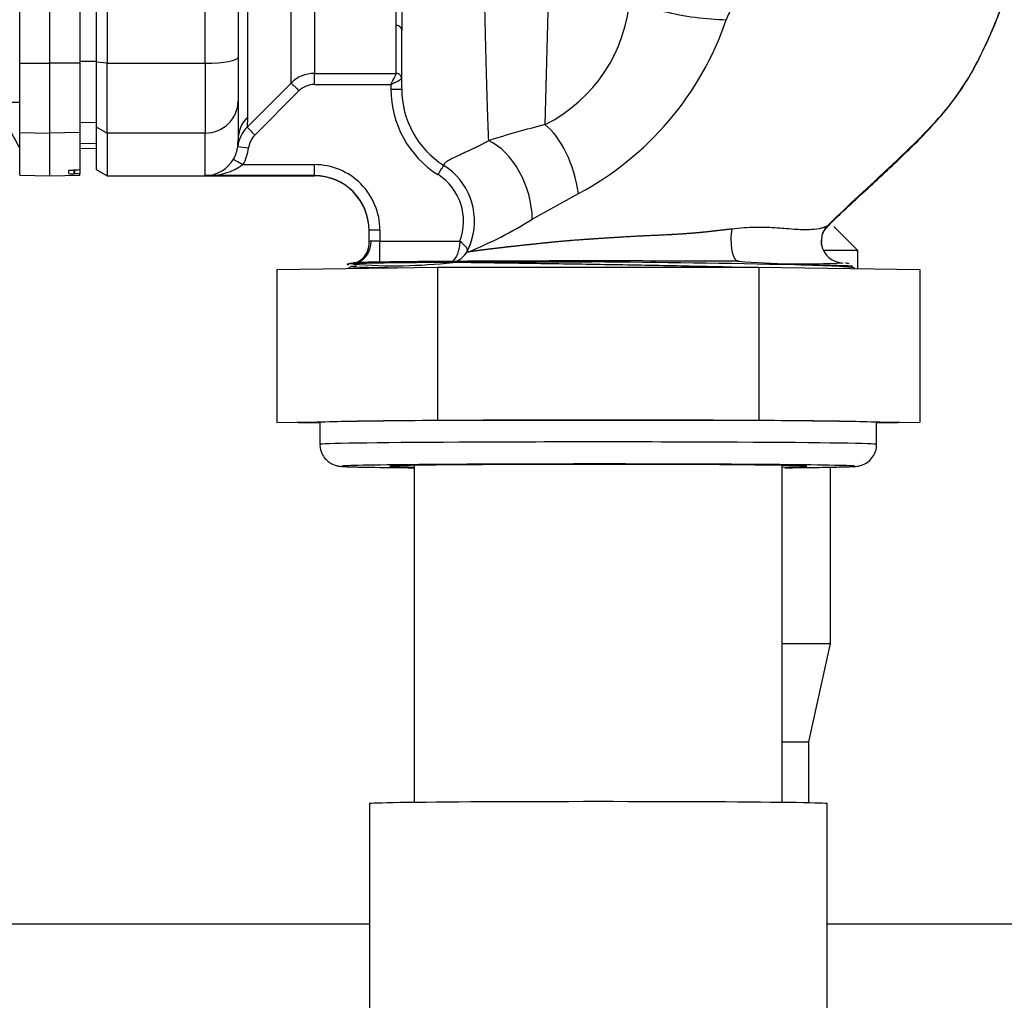
# Model space of a CAD drawing. Units: millimetres. Extents: x 0 to 1189, y -104 to 841.
# Drawn here: x 495 to 520, y 328 to 353 of the extents above; entities that cross this region are included whole.
import ezdxf
from ezdxf.enums import TextEntityAlignment as Align

# ---------------------------------------------------------------- set-up
doc = ezdxf.new("R2010")
doc.units = ezdxf.units.MM
for name, color, linetype in [('00281846', 7, 'Continuous'), ('00310736', 7, 'Continuous'), ('2033511', 7, 'Continuous'), ('2052033-1', 7, 'Continuous'), ('2138172', 7, 'Continuous'), ('CT17003_34_02', 7, 'Continuous'), ('Default', 7, 'Continuous'), ('GIRELLO1-1-2', 7, 'Continuous')]:
    doc.layers.add(name, color=color, linetype=linetype)
doc.styles.add('SEACAD_Solid_Edge_ISO', font='seiso.ttf')
doc.dimstyles.new('ISO', dxfattribs={"dimtxt": 10.5, "dimasz": 10.5, "dimexe": 5.25, "dimexo": 0, "dimgap": 2.625, "dimtad": 1, "dimdec": 0, "dimlfac": 3.571429, "dimtxsty": 'SEACAD_Solid_Edge_ISO', "dimblk1": '_SE_FILLED', "dimblk2": '_SE_FILLED', "dimsah": 1, "dimcen": 5.25, "dimadec": 0, "dimazin": 0, "dimtfac": 0.5, "dimtmove": 0, "dimatfit": 3, "dimfxl": 1, "dimarcsym": 0})

# ---------------------------------------------------------------- blocks, each defined once
blk = doc.blocks.new('SE')
at = {"layer": '00281846', "color": 7, "linetype": 'Continuous'}
for p, q in [((504.87, 341.57), (504.87, 332.927)), ((514.306, 332.927), (514.306, 341.57)), ((503.721, 332.896), (503.721, 321.375)), ((515.455, 317.988), (515.455, 332.896))]:
    blk.add_line(p, q, dxfattribs=at)
blk.add_ellipse((509.588, 332.896), major_axis=(5.867, 0), ratio=0.008727, start_param=0, end_param=3.141593, dxfattribs=at)
at = {"layer": '00310736', "color": 7, "linetype": 'Continuous'}
for p, q in [((516.246, 347.079), (515.63, 347.696)), ((516.207, 347.079), (515.362, 347.079)), ((516.207, 347.079), (516.246, 347.079)), ((516.246, 346.612), (516.246, 347.079)), ((515.546, 336.999), (515.546, 341.524)), ((514.306, 336.999), (515.512, 336.999)), ((514.986, 334.479), (515.546, 336.999)), ((515.546, 336.999), (515.512, 336.999)), ((514.306, 334.479), (514.956, 334.479)), ((514.986, 334.479), (514.956, 334.479)), ((514.986, 332.917), (514.986, 334.479))]:
    blk.add_line(p, q, dxfattribs=at)
at = {"layer": '2033511', "color": 7, "linetype": 'Continuous'}
blk.add_line((493.208, 350.886), (494.748, 350.886), dxfattribs=at)
at = {"layer": '2052033-1', "color": 7, "linetype": 'Continuous'}
for p, q in [((494.748, 351.885), (494.748, 372.92)), ((495.518, 351.882), (495.518, 372.923)), ((496.288, 363.969), (496.288, 351.885)), ((494.748, 351.885), (495.518, 351.882)), ((494.748, 350.104), (494.748, 351.885)), ((496.288, 351.885), (495.518, 351.882)), ((495.518, 350.09), (495.518, 351.882)), ((496.288, 351.933), (496.708, 351.934)), ((496.288, 351.885), (496.288, 350.104)), ((496.288, 350.365), (496.708, 350.372)), ((494.748, 350.104), (495.518, 350.09)), ((494.748, 349.007), (494.748, 350.104)), ((496.288, 350.104), (495.518, 350.091)), ((495.518, 348.994), (495.518, 350.09)), ((496.288, 350.104), (496.288, 349.157)), ((496.288, 349.825), (496.708, 349.832)), ((496.288, 349.822), (496.708, 349.829)), ((496.288, 349.695), (496.708, 349.702)), ((496.008, 349.051), (496.008, 349.132)), ((496.141, 349.144), (496.155, 349.144)), ((496.141, 349.144), (496.141, 349.048)), ((496.155, 349.048), (496.141, 349.048)), ((496.155, 349.144), (496.155, 349.048)), ((496.288, 349.157), (496.288, 349.045)), ((496.288, 349.007), (496.288, 349.045)), ((494.748, 349.007), (495.52, 348.994)), ((495.517, 348.994), (496.288, 349.007))]:
    blk.add_line(p, q, dxfattribs=at)
for centre, radius, start, end in [((466.933, 335.113), 31.412, 27.6881, 30.1383), ((496.094, 349.828), 0.782, 263.6631, 273.395), ((496.202, 348.187), 0.862, 84.2707, 93.0963)]:
    blk.add_arc(centre, radius, start, end, dxfattribs=at)
for points in [[(496.008, 349.132), (496.008, 349.134), (496.022, 349.137), (496.07, 349.141), (496.105, 349.143), (496.141, 349.144)], [(496.155, 349.144), (496.191, 349.145), (496.226, 349.147), (496.274, 349.151), (496.288, 349.154), (496.288, 349.157)]]:
    blk.add_open_spline(points, degree=3, knots=[0, 0, 0, 0, 0.5, 0.5, 1, 1, 1, 1], dxfattribs=at)
at = {"layer": '2138172', "color": 7, "linetype": 'Continuous'}
for p, q in [((496.708, 372.891), (496.708, 351.912)), ((496.988, 372.923), (496.988, 351.882)), ((499.508, 351.882), (499.508, 372.923)), ((502.306, 372.985), (502.306, 351.619)), ((500.594, 359.921), (500.594, 350.5)), ((500.348, 359.804), (500.348, 352.034)), ((504.408, 351.619), (504.408, 352.846)), ((504.548, 351.218), (504.548, 352.723)), ((496.708, 351.912), (496.708, 350.249)), ((496.988, 351.882), (496.708, 351.912)), ((496.988, 351.882), (499.508, 351.882)), ((496.988, 350.09), (496.988, 351.882)), ((499.508, 351.882), (499.508, 350.09)), ((500.348, 352.034), (500.348, 350.914)), ((502.306, 351.337), (502.306, 351.619)), ((502.306, 351.619), (504.408, 351.619)), ((500.582, 350.24), (501.712, 351.372)), ((502.306, 351.337), (504.268, 351.337)), ((504.268, 351.337), (504.268, 351.216)), ((500.78, 350.04), (501.91, 351.173)), ((500.348, 350.914), (500.348, 349.92)), ((500.594, 350.5), (500.582, 350.24)), ((496.708, 350.249), (496.708, 349.155)), ((496.708, 350.249), (496.988, 350.09)), ((499.508, 350.09), (496.988, 350.09)), ((496.988, 350.09), (496.988, 348.994)), ((499.508, 348.998), (499.508, 350.09)), ((500.475, 349.281), (502.308, 349.281)), ((502.308, 348.998), (502.308, 349.281)), ((496.708, 349.155), (496.988, 348.994)), ((496.988, 348.994), (499.508, 348.994)), ((499.507, 348.994), (499.709, 348.994)), ((499.508, 348.998), (499.557, 348.999)), ((502.308, 348.998), (499.508, 348.998)), ((499.542, 348.995), (499.508, 348.994)), ((499.508, 348.994), (499.508, 348.994)), ((499.508, 348.994), (502.308, 348.994)), ((499.557, 348.999), (499.545, 348.999)), ((499.709, 348.994), (502.308, 348.994)), ((502.308, 348.994), (502.308, 348.998)), ((507.896, 347.88), (509.079, 348.537)), ((503.708, 347.309), (503.708, 347.598)), ((503.988, 347.601), (503.988, 347.32)), ((515.468, 347.71), (515.458, 347.705)), ((515.462, 347.7), (515.468, 347.71)), ((503.988, 347.32), (506.035, 347.32)), ((503.988, 346.782), (503.988, 347.32)), ((515.315, 347.227), (515.33, 347.481)), ((506.238, 347.049), (506.246, 347.038)), ((503.228, 346.755), (503.302, 346.762)), ((503.262, 346.668), (503.162, 346.615))]:
    blk.add_line(p, q, dxfattribs=at)
for centre, radius, start, end in [((-141.116, 369.215), 649.613, 358.332021, 359.240789), ((506.447, 353.848), 3.962, 296.612, 356.582), ((514.317, 352.439), 1.552, 145.4357, 158.9392), ((505.342, 355.553), 7.949, 298.0466, 341.2437), ((502.306, 350.779), 0.84, 90.0045, 135.0265), ((498.436, 354.413), 6.594, 332.1968, 334.9295), ((504.409, 351.479), 0.139, 0.1404, 90.3586), ((511.159, 360.534), 13.159, 224.122, 225.3466), ((499.076, 361.865), 11.739, 296.2525, 297.7866), ((504.458, 351.515), 0.0816, 323.9283, 13.0073), ((506.853, 351.213), 2.585, 179.9316, 237.8413), ((506.856, 351.215), 2.308, 179.9157, 237.7726), ((501.159, 349.918), 0.811, 134.1634, 179.8831), ((514.43, 325.633), 25.442, 104.1238, 107.5197), ((501.177, 349.646), 0.841, 135.0029, 173.0884), ((509.938, 359.307), 13.028, 224.1015, 225.339), ((497.816, 349.922), 2.532, 356.0298, 359.9534), ((499.505, 349.849), 0.843, 329.7476, 353.0517), ((501.527, 357.776), 8.116, 261.6054, 263.5844), ((499.504, 349.847), 1.124, 329.7534, 353.0482), ((499.492, 349.855), 0.857, 273.5122, 329.8386), ((499.584, 350.547), 1.548, 268.9895, 305.1227), ((502.308, 347.601), 1.68, 0.0009, 90.0009), ((489.238, 359.275), 19.204, 327.7393, 328.5762), ((504.729, 347.836), 1.404, 338.4392, 57.7946), ((504.729, 347.837), 1.684, 343.7564, 57.84), ((499.488, 350.034), 1.036, 271.1005, 273.1367), ((499.508, 349.834), 0.84, 270, 272.2972), ((502.308, 347.598), 1.4, 0.0006, 90.0006), ((502.308, 347.594), 1.4, 0.001, 90.001), ((501.89, 357.608), 11.433, 292.3942, 301.6915), ((503.168, 347.27), 0.545, 293.8603, 4.2488), ((503.764, 347.16), 0.159, 91.4356, 110.4207), ((504.403, 347.92), 2.019, 333.0445, 345.2132), ((504.729, 347.837), 1.684, 332.7954, 343.7564), ((505.733, 347.302), 0.546, 290.6091, 333.3457), ((515.865, 347.322), 0.558, 190.4035, 267.1286), ((504.35, 360.14), 13.452, 265.5603, 276.421), ((509.546, -236.557), 583.341, 90.011672, 90.362615), ((507.747, 46.152), 300.637, 88.68761, 89.67977), ((513.144, 336.651), 10.15, 89.649, 89.8226), ((514.818, 367.289), 20.553, 265.4217, 272.924), ((515.902, 346.464), 0.295, 65.8918, 84.5)]:
    blk.add_arc(centre, radius, start, end, dxfattribs=at)
for centre, major_axis, ratio, start_param, end_param in [((512.061, 353.415), (1.663, -0.235), 0.208347, 3.248369, 5.248907), ((504.408, 352.723), (0.14, 0), 0.882262, 0, 1.570799), ((499.508, 352.034), (0.84, 0), 0.180351, 4.712389, 6.283185), ((502.306, 350.778), (-0.559, 0), 0.999962, 4.712401, 5.499501), ((504.268, 351.218), (-0.28, 0), 0.008727, 1.570797, 3.141593), ((499.508, 350.914), (0.84, 0), 0.980305, 4.712389, 6.283185), ((508.221, 348.817), (0.462, -1.615), 0.466711, 1.265644, 2.591423), ((501.178, 349.643), (-0.562, 0), 0.999962, 5.498814, 6.162834), ((506.771, 348.353), (0.566, -1.582), 0.614982, 1.058192, 2.614873), ((500.475, 349.283), (-0.242, 0.141), 0.007535, 0.011411, 1.575198), ((503.988, 347.598), (-0.28, 0), 0.008727, 4.712389, 6.283185), ((513.178, 347.361), (0.002, 0.56), 0.334661, 1.072778, 3.150853), ((515.867, 347.323), (0.551, 0.101), 0.999961, 2.208405, 3.245692), ((515.863, 347.309), (0.527, -0.191), 0.999957, 3.141043, 3.175738), ((515.863, 347.309), (0.527, -0.191), 0.999957, 2.715959, 3.141043), ((503.302, 347.322), (-0.007, 0.56), 0.816268, 3.238151, 4.697282), ((503.988, 347.318), (-0.28, 0), 0.008727, 4.712389, 5.667364), ((509.588, 346.728), (6.446, 0), 0.008727, 1.595757, 3.268044), ((509.588, 346.756), (6.324, 0), 0.008727, 0.967219, 3.031439), ((509.588, 346.674), (-6.522, 0), 0.008727, 3.162455, 3.828112)]:
    blk.add_ellipse(centre, major_axis=major_axis, ratio=ratio, start_param=start_param, end_param=end_param, dxfattribs=at)
for points, knots in [([(501.712, 351.372), (501.712, 351.479), (501.712, 351.845), (501.712, 353.046), (501.712, 353.88), (501.712, 355.901), (501.712, 357.087), (501.712, 359.647), (501.712, 361.02), (501.712, 363.762), (501.712, 365.13), (501.712, 367.673), (501.712, 368.846), (501.712, 370.834), (501.712, 371.649), (501.712, 372.806), (501.712, 373.149), (501.712, 373.231)], [0, 0, 0, 0, 0.125, 0.125, 0.25, 0.25, 0.375, 0.375, 0.5, 0.5, 0.625, 0.625, 0.75, 0.75, 0.875, 0.875, 1, 1, 1, 1]), ([(504.408, 352.846), (504.408, 352.938), (504.408, 353.123), (504.409, 353.431), (504.41, 353.763), (504.412, 354.117), (504.414, 354.494), (504.417, 354.892), (504.42, 355.309), (504.423, 355.744), (504.427, 356.196), (504.432, 356.664), (504.437, 357.146), (504.452, 358.533), (504.485, 360.919), (504.56, 364.42), (504.671, 367.579), (504.812, 369.739), (504.952, 370.972), (505.062, 371.649), (505.178, 372.133), (505.299, 372.464), (505.429, 372.684), (505.561, 372.827), (505.676, 372.885), (505.728, 372.911)], [0, 0, 0, 0, 0.021142, 0.042235, 0.06328, 0.084276, 0.105224, 0.126124, 0.146975, 0.167778, 0.188533, 0.209239, 0.229898, 0.250507, 0.382679, 0.500018, 0.634852, 0.749526, 0.801963, 0.849679, 0.889991, 0.924821, 0.954448, 0.979484, 1, 1, 1, 1]), ([(505.771, 372.917), (505.748, 372.906), (505.699, 372.884), (505.635, 372.84), (505.567, 372.779), (505.497, 372.696), (505.365, 372.483), (505.219, 372.037), (505.074, 371.202), (504.922, 369.794), (504.79, 367.529), (504.703, 364.822), (504.652, 362.561), (504.622, 360.851), (504.598, 359.176), (504.579, 357.575), (504.568, 356.334), (504.56, 355.421), (504.556, 354.778), (504.552, 354.185), (504.55, 353.64), (504.548, 353.145), (504.548, 352.863), (504.548, 352.723)], [0, 0, 0, 0, 0.009114, 0.019431, 0.030954, 0.045735, 0.061981, 0.124094, 0.186323, 0.248634, 0.373077, 0.497767, 0.560385, 0.623051, 0.685761, 0.748505, 0.811288, 0.843288, 0.874156, 0.905707, 0.937195, 0.968628, 1, 1, 1, 1]), ([(506.229, 372.979), (506.251, 372.926), (506.274, 372.62), (506.319, 371.549), (506.342, 370.79), (506.387, 368.928), (506.409, 367.824), (506.454, 365.414), (506.477, 364.109), (506.522, 361.45), (506.545, 360.096), (506.59, 357.484), (506.613, 356.228), (506.658, 353.935), (506.68, 352.901), (506.726, 351.146), (506.748, 350.426), (506.771, 349.895)], [0, 0, 0, 0, 0.125, 0.125, 0.25, 0.25, 0.375, 0.375, 0.5, 0.5, 0.625, 0.625, 0.75, 0.75, 0.875, 0.875, 1, 1, 1, 1]), ([(515.42, 347.639), (515.475, 347.697), (515.764, 348.001), (516.547, 348.714), (517.463, 349.559), (518.342, 350.448), (519.085, 351.429), (519.655, 352.597), (520.13, 353.831), (520.546, 355.031), (520.841, 356.107), (520.849, 357.215), (520.673, 358.547), (520.36, 360.098), (520.024, 361.105), (519.815, 361.721)], [0, 0, 0, 0, 0.015079, 0.092323, 0.17581, 0.249836, 0.321656, 0.397821, 0.48158, 0.558254, 0.624027, 0.693318, 0.779839, 0.885979, 1, 1, 1, 1]), ([(515.468, 347.71), (515.663, 347.906), (516.339, 348.555), (518.017, 350.072), (519.36, 351.668), (520.632, 355.168), (521.077, 357.098), (520.316, 360.352), (519.812, 361.731)], [0, 0, 0, 0, 0.0765457, 0.2271256, 0.3706347, 0.5215513, 0.6680701, 0.7789679, 0.7789679, 0.7789679, 0.7789679]), ([(505.625, 349.262), (505.627, 349.267), (505.63, 349.277), (505.636, 349.292), (505.645, 349.306), (505.659, 349.325), (505.682, 349.349), (505.733, 349.386), (505.801, 349.425), (505.886, 349.466), (505.981, 349.51), (506.116, 349.572), (506.271, 349.643), (506.397, 349.703), (506.485, 349.745), (506.577, 349.791), (506.671, 349.841), (506.738, 349.877), (506.771, 349.895)], [0, 0, 0, 0, 0.035939, 0.070645, 0.10413, 0.136407, 0.203998, 0.270741, 0.401877, 0.465765, 0.529424, 0.653972, 0.772814, 0.819099, 0.864967, 0.910415, 0.955432, 1, 1, 1, 1]), ([(515.458, 347.705), (515.454, 347.703), (515.449, 347.701), (515.441, 347.696), (515.437, 347.695), (515.431, 347.692), (515.429, 347.691), (515.424, 347.688), (515.421, 347.687), (515.413, 347.683), (515.407, 347.68), (515.393, 347.675), (515.387, 347.673), (515.361, 347.664), (515.336, 347.657), (515.244, 347.635), (515.158, 347.621), (514.944, 347.607), (514.817, 347.608), (514.591, 347.622), (514.502, 347.63), (514.336, 347.644), (514.261, 347.65), (514.013, 347.668), (513.826, 347.675), (513.429, 347.668), (513.221, 347.653), (513.014, 347.629)], [0, 0, 0, 0, 0.112712, 0.112712, 0.174986, 0.174986, 0.212762, 0.212762, 0.238346, 0.238346, 0.277375, 0.277375, 0.303742, 0.303742, 0.370472, 0.370472, 0.50229, 0.50229, 0.633216, 0.633216, 0.707801, 0.707801, 0.763141, 0.763141, 0.882272, 0.882272, 1, 1, 1, 1]), ([(515.432, 347.652), (515.436, 347.657), (515.439, 347.662), (515.445, 347.673), (515.448, 347.678), (515.455, 347.691), (515.459, 347.696), (515.462, 347.7)], [0.7995134, 0.7995134, 0.7995134, 0.7995134, 0.8357046, 0.8357046, 0.8904881, 0.8904881, 1, 1, 1, 1]), ([(506.035, 347.32), (506.035, 347.267), (506.026, 347.162), (505.991, 347.022), (505.905, 346.83), (505.805, 346.764), (505.73, 346.765)], [0, 0, 0, 0, 0.167348, 0.334695, 0.502043, 1, 1, 1, 1]), ([(513.011, 346.651), (512.966, 346.652), (512.39, 346.666), (511.171, 346.692), (509.277, 346.724), (507.436, 346.751), (506.34, 346.766), (505.854, 346.772)], [0.95198287, 0.95198287, 0.95198287, 0.95198287, 0.95297858, 0.96485771, 0.97673683, 0.98861595, 1, 1, 1, 1]), ([(503.262, 346.668), (503.261, 346.667), (503.269, 346.661), (503.514, 346.651), (504.084, 346.641), (504.434, 346.635)], [0.02309319, 0.02309319, 0.02309319, 0.02309319, 0.02496414, 0.03684352, 0.0482932, 0.0482932, 0.0482932, 0.0482932]), ([(516.156, 346.629), (516.154, 346.631), (516.149, 346.633), (516.096, 346.648), (515.94, 346.661), (515.429, 346.686), (515.072, 346.698), (514.633, 346.71)], [0.7310334, 0.7310334, 0.7310334, 0.7310334, 0.75, 0.75, 0.875, 0.875, 1, 1, 1, 1])]:
    blk.add_open_spline(points, degree=3, knots=knots, dxfattribs=at)
blk.add_rational_spline([(513.014, 347.629), (512.918, 347.619), (512.823, 347.608), (512.66, 347.589), (512.592, 347.581), (512.454, 347.565), (512.386, 347.557), (512.215, 347.539), (512.113, 347.53), (511.84, 347.508), (511.669, 347.496), (511.307, 347.476), (511.115, 347.467), (510.74, 347.452), (510.563, 347.443), (510.217, 347.422), (510.046, 347.411), (509.697, 347.389), (509.519, 347.378), (509.185, 347.355), (509.029, 347.344), (508.7, 347.317), (508.528, 347.301), (508.217, 347.271), (508.078, 347.256), (507.676, 347.214), (507.431, 347.187), (507.11, 347.151), (507.013, 347.139), (506.801, 347.114), (506.692, 347.1), (506.513, 347.078), (506.441, 347.068), (506.321, 347.051), (506.275, 347.044), (506.246, 347.038)], [0.999999999997, 0.999999999997, 0.999999999997, 0.999999999997, 0.999999999997, 0.999999999997, 0.999999999997, 0.999999999997, 0.999999999997, 0.999999999997, 0.999999999998, 0.999999999998, 0.999999999998, 0.999999999998, 0.999999999998, 0.999999999998, 0.999999999998, 0.999999999998, 0.999999999998, 0.999999999998, 0.999999999998, 0.999999999998, 0.999999999998, 0.999999999998, 0.999999999998, 0.999999999999, 0.999999999999, 0.999999999999, 0.999999999999, 0.999999999999, 0.999999999999, 0.999999999999, 0.999999999999, 0.999999999999, 0.999999999999, 0.999999999999], degree=3, knots=[0, 0, 0, 0, 0.032976, 0.032976, 0.057228, 0.057228, 0.081702, 0.081702, 0.118792, 0.118792, 0.18088, 0.18088, 0.248327, 0.248327, 0.309087, 0.309087, 0.37052, 0.37052, 0.435285, 0.435285, 0.493022, 0.493022, 0.560854, 0.560854, 0.619351, 0.619351, 0.737003, 0.737003, 0.793668, 0.793668, 0.868744, 0.868744, 0.934324, 0.934324, 1, 1, 1, 1], dxfattribs=at)
for points in [[(515.336, 347.5), (515.37, 347.58), (515.4, 347.63), (515.428, 347.648)], [(506.226, 347.068), (506.258, 347.124), (506.16, 347.212), (506.035, 347.32)], [(503.388, 346.677), (503.31, 346.674), (503.268, 346.671), (503.262, 346.668)]]:
    blk.add_open_spline(points, degree=3, dxfattribs=at)
at = {"layer": 'CT17003_34_02', "color": 7, "linetype": 'Continuous'}
for p, q in [((503.721, 329.806), (389.665, 329.806)), ((563.287, 329.806), (515.455, 329.806))]:
    blk.add_line(p, q, dxfattribs=at)
at = {"layer": 'GIRELLO1-1-2', "color": 7, "linetype": 'Continuous'}
for p, q in [((501.344, 346.588), (505.466, 346.65)), ((501.344, 346.588), (501.344, 342.668)), ((505.466, 346.65), (513.71, 346.65)), ((505.466, 346.65), (505.466, 342.73)), ((513.71, 346.65), (517.833, 346.588)), ((513.71, 346.65), (513.71, 342.73)), ((517.833, 346.588), (517.833, 342.668)), ((501.344, 342.668), (503.405, 342.699)), ((503.405, 342.699), (505.466, 342.73)), ((505.466, 342.73), (509.588, 342.73)), ((509.588, 342.73), (513.71, 342.73)), ((513.71, 342.73), (515.772, 342.699)), ((515.772, 342.699), (517.833, 342.668)), ((502.448, 342.651), (501.344, 342.668)), ((502.448, 342.668), (502.448, 342.108)), ((517.833, 342.668), (516.728, 342.651)), ((516.728, 342.108), (516.728, 342.668))]:
    blk.add_line(p, q, dxfattribs=at)
for centre, major_axis, start_param, end_param in [((509.588, 342.668), (7.14, 0), 2.617994, 3.141593), ((509.588, 342.668), (-7.14, 0), 4.712389, 5.759587), ((509.588, 342.668), (7.14, 0), 0.523599, 1.570796), ((509.588, 342.668), (-7.14, 0), 3.141593, 3.665191), ((509.588, 342.108), (-7.14, 0), 3.14125, 6.282903), ((509.588, 341.548), (-6.58, 0), 6.267955, 6.283185), ((509.588, 341.548), (-6.58, 0), 0, 0.475435), ((509.588, 341.548), (-6.58, 0), 3.147453, 6.267955), ((509.588, 341.548), (-6.58, 0), 0.475435, 0.771277), ((509.588, 341.548), (-5.348, 0), 2.651308, 6.283185), ((509.588, 341.548), (-5.348, 0), 0, 0.490284), ((509.588, 341.548), (-6.58, 0), 2.795123, 3.147453)]:
    blk.add_ellipse(centre, major_axis=major_axis, ratio=0.008727, start_param=start_param, end_param=end_param, dxfattribs=at)
for points, knots in [([(502.454, 342.113), (502.452, 342.098), (502.441, 342.021), (502.487, 341.883), (502.574, 341.743), (502.676, 341.652), (502.77, 341.598), (502.843, 341.571), (502.894, 341.558), (502.939, 341.55), (503, 341.543), (503.11, 341.537), (503.338, 341.529), (503.641, 341.524), (503.762, 341.522)], [0, 0, 0, 0, 0.011343, 0.065705, 0.108901, 0.145408, 0.176299, 0.200945, 0.222792, 0.251189, 0.305139, 0.469067, 0.820098, 1, 1, 1, 1]), ([(514.373, 341.509), (514.552, 341.51), (515.012, 341.515), (515.615, 341.524), (515.989, 341.533), (516.146, 341.541), (516.209, 341.546), (516.271, 341.555), (516.342, 341.573), (516.44, 341.613), (516.56, 341.696), (516.667, 341.835), (516.728, 341.988), (516.722, 342.078), (516.719, 342.11)], [0.4891382, 0.4891382, 0.4891382, 0.4891382, 0.5605303, 0.6846923, 0.8092756, 0.8726158, 0.9084148, 0.9240438, 0.9332069, 0.9430999, 0.9574244, 0.9736935, 0.9919749, 1, 1, 1, 1])]:
    blk.add_open_spline(points, degree=3, knots=knots, dxfattribs=at)
blk = doc.blocks.new('DMBLK1')
at = {"layer": 'Default', "linetype": 'Continuous'}
for points in [[(614.236, 609.338), (612.486, 619.838), (610.736, 609.338)], [(614.236, 290.418), (610.736, 290.418), (612.486, 279.918)]]:
    blk.add_hatch(color=7, dxfattribs=at).paths.add_polyline_path(points)
at = {"layer": 'Default', "color": 7, "linetype": 'Continuous'}
for p, q in [((577.006, 619.838), (617.736, 619.838)), ((612.486, 279.918), (612.486, 619.838)), ((316.957, 279.918), (617.736, 279.918))]:
    blk.add_line(p, q, dxfattribs=at)
at = {"layer": 'Default', "color": 7, "linetype": 'Continuous', "style": 'SEACAD_Solid_Edge_ISO'}
for s, p in [('1214', (599.361, 451.883)), ('ca. ', (599.361, 426.635))]:
    blk.add_text(s, height=10.5, rotation=90, dxfattribs=at).set_placement(p, align=Align.TOP_LEFT)
blk = doc.blocks.new('_SE_FILLED')
at = {"color": 0}
blk.add_line((0, 0), (-1, 0), dxfattribs=at)
blk.add_solid([(0, 0), (-1, -0.1665), (-1, 0.1665), (0, 0)], dxfattribs=at)

msp = doc.modelspace()

# ---------------------------------------------------------------- block references
at = {"layer": 'Default'}
msp.add_blockref('SE', (0, 0), dxfattribs=at)

# ---------------------------------------------------------------- dimensions: what is measured, and where the dimension line sits
at = {"layer": 'Default', "color": 7, "linetype": 'Continuous'}
dim = msp.add_linear_dim(base=(612.486, 619.838), p1=(316.957, 279.918), p2=(577.006, 619.838), angle=90, text='\\A1;ca. <>', dimstyle='ISO', dxfattribs=at)
dim.commit()
dim.dimension.update_dxf_attribs({"geometry": 'DMBLK1', "text_midpoint": (612.486, 449.878), "dimtype": 160})

doc.saveas('drawing.dxf')
